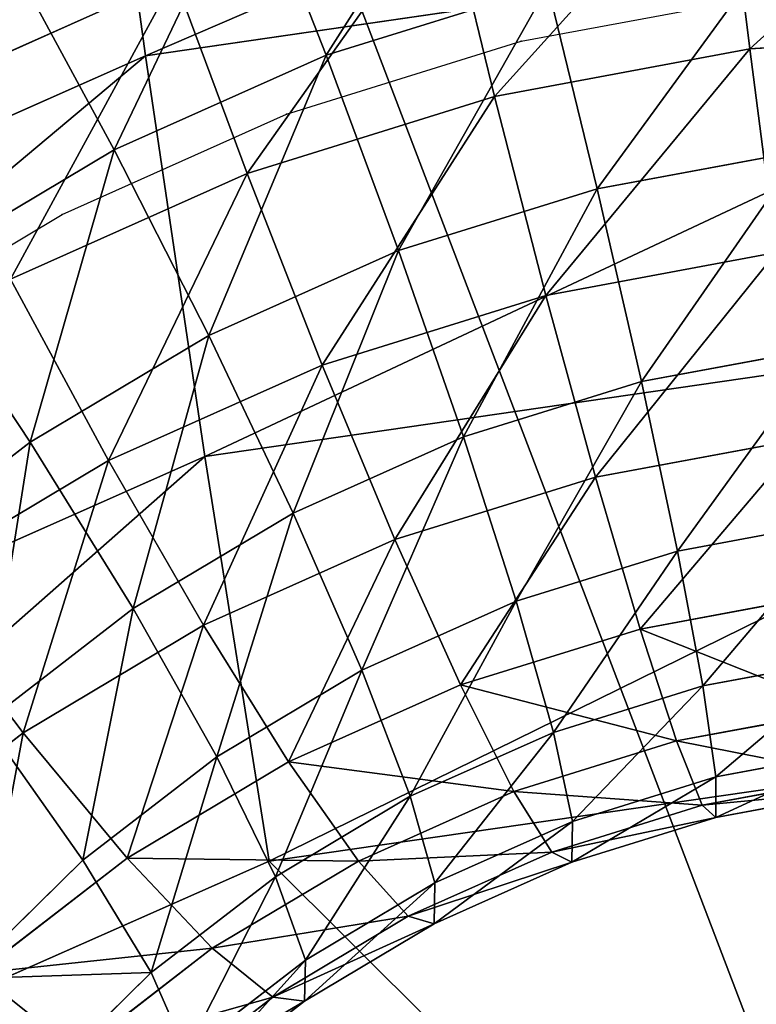
# Model space of a CAD drawing. Units: centimetres. Extents: x -24.1 to 24.1, y -5.6 to 43.4.
# Drawn here: x -13.1 to -12.1, y 34.6 to 35.8 of the extents above; entities that cross this region are included whole.
import ezdxf

# ---------------------------------------------------------------- set-up
doc = ezdxf.new("R2010")
doc.units = ezdxf.units.CM
doc.layers.get('0').update_dxf_attribs({"true_color": 0xff5454})
doc.layers.add('XCLINE', color=7, linetype='Continuous', true_color=0x777799)

# ---------------------------------------------------------------- blocks, each defined once
blk = doc.blocks.new('siedzisko')
for p, q in [((8.506, 39.5382, 11.9214), (8.5645, 39.0913, 12.1745)), ((10.0908, 39.3353, 12.2119), (8.5645, 39.0913, 12.1745)), ((8.5645, 39.0913, 12.1745), (7.1506, 38.4009, 12.0689)), ((8.6331, 38.5965, 12.301), (8.5645, 39.0913, 12.1745)), ((10.0866, 38.8282, 12.3364), (8.6331, 38.5965, 12.301)), ((8.6331, 38.5965, 12.301), (7.3149, 37.9541, 12.2027)), ((8.7074, 38.0877, 12.292), (8.6331, 38.5965, 12.301)), ((8.7074, 38.0877, 12.292), (10.0823, 38.3062, 12.3255)), ((7.4923, 37.4969, 12.2016), (8.7074, 38.0877, 12.292))]:
    blk.add_line(p, q)
mesh = blk.add_polyface()
corners = [(3.3158, 32.721, 8.9417), (20.5, 5.369, 4.7563), (0.6147, 5.369, 4.7563), (3.7237, 34.6711, 9.2401), (4.5122, 36.4582, 9.5136), (5.6245, 37.9927, 9.7484), (6.9814, 39.1702, 9.9286), (8.4939, 39.9104, 10.0419), (10.0953, 40.1671, 10.0811), (30.9047, 40.1671, 10.0811), (40.3853, 5.369, 4.7563), (32.5061, 39.9104, 10.0419), (34.0186, 39.1702, 9.9286), (35.3755, 37.9927, 9.7484), (36.4878, 36.4582, 9.5136), (37.2763, 34.6711, 9.2401), (37.6842, 32.721, 8.9417)]
mesh.append_faces([[corners[k] for k in face] for face in [(0, 1, 2), (10, 15, 16)]], dxfattribs={"vtx0": -1})
mesh.append_faces([[corners[k] for k in face] for face in [(1, 9, 10)]], dxfattribs={"vtx0": -1, "vtx1": -1})
mesh.append_faces([[corners[k] for k in face] for face in [(1, 0, 3), (1, 3, 4), (1, 4, 5), (1, 5, 6), (1, 6, 7), (1, 7, 8), (1, 8, 9), (10, 9, 11), (10, 11, 12), (10, 12, 13), (10, 13, 14), (10, 14, 15)]], dxfattribs={"vtx0": -1, "vtx2": -1})
mesh = blk.add_polyface()
corners = [(8.4614, 39.907, 11.5588), (6.9032, 39.1437, 11.442), (7.0104, 38.8066, 11.8094)]
mesh.append_faces([[corners[k] for k in face] for face in [(0, 1, 2)]])
mesh = blk.add_polyface()
corners = [(8.506, 39.5382, 11.9214), (8.4614, 39.907, 11.5588), (7.0104, 38.8066, 11.8094)]
mesh.append_faces([[corners[k] for k in face] for face in [(0, 1, 2)]])
mesh = blk.add_polyface()
corners = [(8.5645, 39.0913, 12.1745), (10.0946, 39.7928, 11.9604), (8.506, 39.5382, 11.9214), (10.0908, 39.3353, 12.2119)]
mesh.append_faces([[corners[k] for k in face] for face in [(0, 1, 2), (1, 0, 3)]], dxfattribs={"vtx0": -1})
mesh = blk.add_polyface()
corners = [(7.1506, 38.4009, 12.0689), (8.506, 39.5382, 11.9214), (7.0104, 38.8066, 11.8094), (8.5645, 39.0913, 12.1745)]
mesh.append_faces([[corners[k] for k in face] for face in [(0, 1, 2), (1, 0, 3)]], dxfattribs={"vtx0": -1})
mesh = blk.add_polyface()
corners = [(8.6331, 38.5965, 12.301), (10.0908, 39.3353, 12.2119), (8.5645, 39.0913, 12.1745), (10.0866, 38.8282, 12.3364)]
mesh.append_faces([[corners[k] for k in face] for face in [(0, 1, 2), (1, 0, 3)]], dxfattribs={"vtx0": -1})
mesh = blk.add_polyface()
corners = [(7.3149, 37.9541, 12.2027), (8.5645, 39.0913, 12.1745), (7.1506, 38.4009, 12.0689), (8.6331, 38.5965, 12.301)]
mesh.append_faces([[corners[k] for k in face] for face in [(0, 1, 2), (1, 0, 3)]], dxfattribs={"vtx0": -1})
mesh = blk.add_polyface()
corners = [(8.7074, 38.0877, 12.292), (10.0866, 38.8282, 12.3364), (8.6331, 38.5965, 12.301), (10.0823, 38.3062, 12.3255)]
mesh.append_faces([[corners[k] for k in face] for face in [(0, 1, 2), (1, 0, 3)]], dxfattribs={"vtx0": -1})
mesh = blk.add_polyface()
corners = [(7.4923, 37.4969, 12.2016), (8.6331, 38.5965, 12.301), (7.3149, 37.9541, 12.2027), (8.7074, 38.0877, 12.292)]
mesh.append_faces([[corners[k] for k in face] for face in [(0, 1, 2), (1, 0, 3)]], dxfattribs={"vtx0": -1})
mesh = blk.add_polyface()
corners = [(38.9303, 4.9909, 7.2275), (4.5643, 32.2457, 11.3981), (2.0697, 4.9909, 7.2275), (4.9, 33.9059, 11.6521), (5.5214, 35.3322, 11.8704), (6.4064, 36.557, 12.0578), (7.4923, 37.4969, 12.2016), (8.7074, 38.0877, 12.292), (10.0823, 38.3062, 12.3255), (30.9177, 38.3062, 12.3255), (32.2926, 38.0877, 12.292), (33.5077, 37.4969, 12.2016), (34.5936, 36.557, 12.0578), (35.4786, 35.3322, 11.8704), (36.1, 33.9059, 11.6521), (36.4357, 32.2457, 11.3981)]
mesh.append_faces([[corners[k] for k in face] for face in [(0, 1, 2), (14, 0, 15)]], dxfattribs={"vtx0": -1})
mesh.append_faces([[corners[k] for k in face] for face in [(1, 0, 3), (3, 0, 4), (4, 0, 5), (5, 0, 6), (6, 0, 7), (7, 0, 8), (8, 0, 9), (9, 0, 10), (10, 0, 11), (11, 0, 12), (12, 0, 13), (13, 0, 14)]], dxfattribs={"vtx0": -1, "vtx1": -1})
blk = doc.blocks.new('poddupek_1')
at = {"xscale": 1.039999999999998, "zscale": 0.8178000000000002, "rotation": 360}
blk.add_blockref('siedzisko', (-21.3105, -2.4276, 26.3315), dxfattribs=at)
blk = doc.blocks.new('Grupuj_16')
for p, q in [((8.9867, 36.6567, 59.228), (9.31, 36.801, 59.2577)), ((9.4994, 36.7045, 57.286), (9.7766, 36.7908, 57.3037)), ((10.0291, 36.7121, 59.3098), (10.3487, 36.7332, 59.3138)), ((9.7101, 36.6529, 59.2979), (10.0291, 36.7121, 59.3098)), ((9.2344, 36.5862, 57.2616), (9.4994, 36.7045, 57.286)), ((9.4006, 36.5565, 59.2781), (9.7101, 36.6529, 59.2979)), ((8.9855, 36.4376, 57.2308), (9.2344, 36.5862, 57.2616)), ((9.8384, 36.5374, 57.3222), (10.0942, 36.5849, 57.3318)), ((9.1048, 36.4245, 59.2509), (9.4006, 36.5565, 59.2781)), ((9.59, 36.4601, 57.3064), (9.8384, 36.5374, 57.3222)), ((9.3526, 36.3541, 57.2845), (9.59, 36.4601, 57.3064)), ((9.7742, 36.4042, 59.2485), (10.0622, 36.4577, 59.2593)), ((9.4946, 36.3171, 59.2307), (9.7742, 36.4042, 59.2485)), ((9.1294, 36.2208, 57.2569), (9.3526, 36.3541, 57.2845)), ((9.8937, 36.2965, 57.4075), (10.1229, 36.3391, 57.4161)), ((9.2274, 36.1978, 59.2061), (9.4946, 36.3171, 59.2307)), ((9.6711, 36.2273, 57.3933), (9.8937, 36.2965, 57.4075)), ((9.4582, 36.1322, 57.3737), (9.6711, 36.2273, 57.3933)), ((8.9237, 36.0622, 57.224), (9.1294, 36.2208, 57.2569)), ((9.8361, 36.1771, 59.1345), (10.0943, 36.2251, 59.1442)), ((8.9763, 36.0479, 59.175), (9.2274, 36.1978, 59.2061)), ((9.5855, 36.0991, 59.1186), (9.8361, 36.1771, 59.1345)), ((9.258, 36.0127, 57.349), (9.4582, 36.1322, 57.3737)), ((9.9387, 36.0847, 57.5536), (10.1463, 36.1233, 57.5614)), ((9.346, 35.9922, 59.0965), (9.5855, 36.0991, 59.1186)), ((9.7371, 36.0219, 57.5408), (9.9387, 36.0847, 57.5536)), ((10.123, 36.0301, 58.9724), (9.8918, 35.9872, 58.9638)), ((9.5442, 35.9358, 57.523), (9.7371, 36.0219, 57.5408)), ((9.0735, 35.8704, 57.3194), (9.258, 36.0127, 57.349)), ((9.1208, 35.8577, 59.0687), (9.346, 35.9922, 59.0965)), ((9.8918, 35.9872, 58.9638), (9.6673, 35.9173, 58.9494)), ((9.9705, 35.9163, 57.7507), (10.1629, 35.952, 57.7579)), ((9.3627, 35.8275, 57.5006), (9.5442, 35.9358, 57.523)), ((9.6673, 35.9173, 58.9494), (9.4525, 35.8214, 58.9297)), ((9.7835, 35.8581, 57.7388), (9.9705, 35.9163, 57.7507)), ((9.9373, 35.8473, 58.7478), (10.1464, 35.8861, 58.7556)), ((8.9133, 35.6976, 59.0354), (9.1208, 35.8577, 59.0687)), ((9.6046, 35.7782, 57.7223), (9.7835, 35.8581, 57.7388)), ((9.7342, 35.7841, 58.7348), (9.9373, 35.8473, 58.7478)), ((9.9868, 35.8027, 57.9852), (10.1715, 35.837, 57.9922)), ((9.1953, 35.6983, 57.4738), (9.3627, 35.8275, 57.5006)), ((9.4525, 35.8214, 58.9297), (9.2507, 35.7009, 58.9047)), ((9.8073, 35.7468, 57.9738), (9.9868, 35.8027, 57.9852)), ((9.9696, 35.767, 58.5014), (10.163, 35.8029, 58.5086)), ((9.5398, 35.6973, 58.717), (9.7342, 35.7841, 58.7348)), ((9.9865, 35.7518, 58.2413), (10.1715, 35.7862, 58.2482)), ((9.4363, 35.6777, 57.7015), (9.6046, 35.7782, 57.7223)), ((9.7817, 35.7085, 58.4894), (9.9696, 35.767, 58.5014)), ((9.6355, 35.6701, 57.958), (9.8073, 35.7468, 57.9738)), ((9.8066, 35.6959, 58.2298), (9.9865, 35.7518, 58.2413)), ((9.6019, 35.6283, 58.4728), (9.7817, 35.7085, 58.4894)), ((9.0443, 35.5502, 57.4429), (9.1953, 35.6983, 57.4738)), ((9.2507, 35.7009, 58.9047), (9.0645, 35.5573, 58.8749)), ((9.3571, 35.5882, 58.6943), (9.5398, 35.6973, 58.717)), ((9.6345, 35.619, 58.214), (9.8066, 35.6959, 58.2298)), ((9.2809, 35.5578, 57.6766), (9.4363, 35.6777, 57.7015)), ((9.4738, 35.5736, 57.938), (9.6355, 35.6701, 57.958)), ((9.4327, 35.5273, 58.4519), (9.6019, 35.6283, 58.4728)), ((9.4725, 35.5223, 58.1939), (9.6345, 35.619, 58.214)), ((9.1884, 35.4581, 58.6673), (9.3571, 35.5882, 58.6943)), ((9.3245, 35.4584, 57.9141), (9.4738, 35.5736, 57.938)), ((9.1407, 35.4203, 57.648), (9.2809, 35.5578, 57.6766)), ((9.2766, 35.4068, 58.4269), (9.4327, 35.5273, 58.4519)), ((9.323, 35.4069, 58.17), (9.4725, 35.5223, 58.1939))]:
    blk.add_line(p, q)
for points in [[(10.0622, 36.4577, 59.2593), (10.0291, 36.7121, 59.3098), (9.9971, 36.9711, 59.2924), (9.9683, 37.2168, 59.2081), (9.9449, 37.4327, 59.0628), (9.9283, 37.604, 58.8663), (9.9197, 37.7189, 58.632), (9.9197, 37.7698, 58.376), (9.9283, 37.753, 58.1156), (9.9448, 37.6698, 57.8686), (9.9682, 37.5258, 57.6518), (9.997, 37.3309, 57.48), (10.029, 37.0983, 57.3649), (10.0621, 36.8438, 57.3144)], [(9.7766, 36.7908, 57.3037), (9.8384, 36.5374, 57.3222), (9.8937, 36.2965, 57.4075), (9.9387, 36.0847, 57.5536), (9.9705, 35.9163, 57.7507), (9.9868, 35.8027, 57.9852), (9.9865, 35.7518, 58.2413), (9.9696, 35.767, 58.5014), (9.9373, 35.8473, 58.7478), (9.9373, 35.8473, 58.7478), (9.8918, 35.9872, 58.9638), (9.8361, 36.1771, 59.1345), (9.7742, 36.4042, 59.2485), (9.7101, 36.6529, 59.2979), (9.6483, 36.9063, 59.2793)], [(9.4054, 36.9439, 57.3335), (9.4994, 36.7045, 57.286), (9.59, 36.4601, 57.3064), (9.6711, 36.2273, 57.3933), (9.7371, 36.0219, 57.5408), (9.7835, 35.8581, 57.7388), (9.8073, 35.7468, 57.9738), (9.8066, 35.6959, 58.2298), (9.7817, 35.7085, 58.4894), (9.7342, 35.7841, 58.7348), (9.7342, 35.7841, 58.7348), (9.6673, 35.9173, 58.9494), (9.5855, 36.0991, 59.1186), (9.4946, 36.3171, 59.2307), (9.4006, 36.5565, 59.2781), (9.31, 36.801, 59.2577)], [(9.1119, 36.8129, 57.3064), (9.2344, 36.5862, 57.2616), (9.3526, 36.3541, 57.2845), (9.4582, 36.1322, 57.3737), (9.5442, 35.9358, 57.523), (9.6046, 35.7782, 57.7223), (9.6355, 35.6701, 57.958), (9.6345, 35.619, 58.214), (9.6019, 35.6283, 58.4728), (9.5398, 35.6973, 58.717), (9.5398, 35.6973, 58.717), (9.4525, 35.8214, 58.9297), (9.346, 35.9922, 59.0965), (9.2274, 36.1978, 59.2061), (9.1048, 36.4245, 59.2509), (8.9867, 36.6567, 59.228), (8.8811, 36.8785, 59.1388)], [(8.6918, 36.8386, 57.3787), (8.8363, 36.6483, 57.2723), (8.9855, 36.4376, 57.2308), (9.1294, 36.2208, 57.2569), (9.258, 36.0127, 57.349), (9.3627, 35.8275, 57.5006), (9.4363, 35.6777, 57.7015), (9.4738, 35.5736, 57.938), (9.4725, 35.5223, 58.1939), (9.4327, 35.5273, 58.4519), (9.3571, 35.5882, 58.6943), (9.3571, 35.5882, 58.6943), (9.2507, 35.7009, 58.9047), (9.1208, 35.8577, 59.0687), (8.9763, 36.0479, 59.175), (8.8271, 36.2586, 59.2165), (8.6832, 36.4754, 59.1904), (8.5546, 36.6836, 59.0984), (8.4499, 36.8688, 58.9468)], [(8.263, 36.7648, 57.4948), (8.4142, 36.6245, 57.3343), (8.5825, 36.4525, 57.2317), (8.7562, 36.2608, 57.1941), (8.9237, 36.0622, 57.224), (9.0735, 35.8704, 57.3194), (9.1953, 35.6983, 57.4738), (9.2809, 35.5578, 57.6766), (9.3245, 35.4584, 57.9141), (9.323, 35.4069, 58.17), (9.2766, 35.4068, 58.4269), (9.1884, 35.4581, 58.6673), (9.1884, 35.4581, 58.6673), (9.0645, 35.5573, 58.8749), (8.9133, 35.6976, 59.0354), (8.745, 35.8696, 59.138), (8.5713, 36.0613, 59.1756), (8.4038, 36.2599, 59.1457), (8.254, 36.4518, 59.0503), (8.1322, 36.6238, 58.8959), (8.0466, 36.7643, 58.6931)]]:
    blk.add_polyline3d(points)
for p in [(9.7434, 36.7218, 58.3008), (9.45, 36.6305, 58.2821), (9.1696, 36.5054, 58.2562)]:
    blk.add_point(p)
at = {"layer": 'XCLINE'}
blk.add_polyline3d([(7.8103, 34.5847, 57.8558), (7.8696, 34.8833, 57.9183), (7.9643, 35.1728, 57.9788), (8.0931, 35.4491, 58.0365), (8.2543, 35.7083, 58.0906), (8.4454, 35.9468, 58.1403), (8.6637, 36.1611, 58.1848), (8.9063, 36.3481, 58.2237), (9.1696, 36.5054, 58.2562), (9.45, 36.6305, 58.2821), (9.7434, 36.7218, 58.3008), (10.0456, 36.778, 58.3121), (10.3525, 36.7982, 58.3159)], dxfattribs=at)
mesh = blk.add_polyface()
corners = [(9.7125, 37.0395, 57.353), (9.4994, 36.7045, 57.286), (9.4054, 36.9439, 57.3335), (9.7766, 36.7908, 57.3037)]
mesh.append_faces([[corners[k] for k in face] for face in [(0, 1, 2), (1, 0, 3)]], dxfattribs={"vtx0": -1})
mesh = blk.add_polyface()
corners = [(8.9867, 36.6567, 59.228), (9.2289, 37.0338, 59.1708), (8.8811, 36.8785, 59.1388), (9.31, 36.801, 59.2577)]
mesh.append_faces([[corners[k] for k in face] for face in [(0, 1, 2), (1, 0, 3)]], dxfattribs={"vtx0": -1})
mesh = blk.add_polyface()
corners = [(10.0291, 36.7121, 59.3098), (10.3393, 36.9936, 59.2966), (9.9971, 36.9711, 59.2924), (10.3487, 36.7332, 59.3138)]
mesh.append_faces([[corners[k] for k in face] for face in [(0, 1, 2), (1, 0, 3)]], dxfattribs={"vtx0": -1})
mesh = blk.add_polyface()
corners = [(9.7101, 36.6529, 59.2979), (9.9971, 36.9711, 59.2924), (9.6483, 36.9063, 59.2793), (10.0291, 36.7121, 59.3098)]
mesh.append_faces([[corners[k] for k in face] for face in [(0, 1, 2), (1, 0, 3)]], dxfattribs={"vtx0": -1})
mesh = blk.add_polyface()
corners = [(9.4054, 36.9439, 57.3335), (9.2344, 36.5862, 57.2616), (9.1119, 36.8129, 57.3064), (9.4994, 36.7045, 57.286)]
mesh.append_faces([[corners[k] for k in face] for face in [(0, 1, 2), (1, 0, 3)]], dxfattribs={"vtx0": -1})
mesh = blk.add_polyface()
corners = [(9.4006, 36.5565, 59.2781), (9.6483, 36.9063, 59.2793), (9.31, 36.801, 59.2577), (9.7101, 36.6529, 59.2979)]
mesh.append_faces([[corners[k] for k in face] for face in [(0, 1, 2), (1, 0, 3)]], dxfattribs={"vtx0": -1})
mesh = blk.add_polyface()
corners = [(10.0621, 36.8438, 57.3144), (9.8384, 36.5374, 57.3222), (9.7766, 36.7908, 57.3037), (10.0942, 36.5849, 57.3318)]
mesh.append_faces([[corners[k] for k in face] for face in [(0, 1, 2), (1, 0, 3)]], dxfattribs={"vtx0": -1})
mesh = blk.add_polyface()
corners = [(9.1119, 36.8129, 57.3064), (8.9855, 36.4376, 57.2308), (8.8363, 36.6483, 57.2723), (9.2344, 36.5862, 57.2616)]
mesh.append_faces([[corners[k] for k in face] for face in [(0, 1, 2), (1, 0, 3)]], dxfattribs={"vtx0": -1})
mesh = blk.add_polyface()
corners = [(9.1048, 36.4245, 59.2509), (9.31, 36.801, 59.2577), (8.9867, 36.6567, 59.228), (9.4006, 36.5565, 59.2781)]
mesh.append_faces([[corners[k] for k in face] for face in [(0, 1, 2), (1, 0, 3)]], dxfattribs={"vtx0": -1})
mesh = blk.add_polyface()
corners = [(9.7766, 36.7908, 57.3037), (9.59, 36.4601, 57.3064), (9.4994, 36.7045, 57.286), (9.8384, 36.5374, 57.3222)]
mesh.append_faces([[corners[k] for k in face] for face in [(0, 1, 2), (1, 0, 3)]], dxfattribs={"vtx0": -1})
mesh = blk.add_polyface()
corners = [(10.0622, 36.4577, 59.2593), (10.3487, 36.7332, 59.3138), (10.0291, 36.7121, 59.3098), (10.3583, 36.4772, 59.263)]
mesh.append_faces([[corners[k] for k in face] for face in [(0, 1, 2), (1, 0, 3)]], dxfattribs={"vtx0": -1})
mesh = blk.add_polyface()
corners = [(9.7742, 36.4042, 59.2485), (10.0291, 36.7121, 59.3098), (9.7101, 36.6529, 59.2979), (10.0622, 36.4577, 59.2593)]
mesh.append_faces([[corners[k] for k in face] for face in [(0, 1, 2), (1, 0, 3)]], dxfattribs={"vtx0": -1})
mesh = blk.add_polyface()
corners = [(9.4994, 36.7045, 57.286), (9.3526, 36.3541, 57.2845), (9.2344, 36.5862, 57.2616), (9.59, 36.4601, 57.3064)]
mesh.append_faces([[corners[k] for k in face] for face in [(0, 1, 2), (1, 0, 3)]], dxfattribs={"vtx0": -1})
mesh = blk.add_polyface()
corners = [(9.4946, 36.3171, 59.2307), (9.7101, 36.6529, 59.2979), (9.4006, 36.5565, 59.2781), (9.7742, 36.4042, 59.2485)]
mesh.append_faces([[corners[k] for k in face] for face in [(0, 1, 2), (1, 0, 3)]], dxfattribs={"vtx0": -1})
mesh = blk.add_polyface()
corners = [(9.2344, 36.5862, 57.2616), (9.1294, 36.2208, 57.2569), (8.9855, 36.4376, 57.2308), (9.3526, 36.3541, 57.2845)]
mesh.append_faces([[corners[k] for k in face] for face in [(0, 1, 2), (1, 0, 3)]], dxfattribs={"vtx0": -1})
mesh = blk.add_polyface()
corners = [(10.0942, 36.5849, 57.3318), (9.8937, 36.2965, 57.4075), (9.8384, 36.5374, 57.3222), (10.1229, 36.3391, 57.4161)]
mesh.append_faces([[corners[k] for k in face] for face in [(0, 1, 2), (1, 0, 3)]], dxfattribs={"vtx0": -1})
mesh = blk.add_polyface()
corners = [(9.2274, 36.1978, 59.2061), (9.4006, 36.5565, 59.2781), (9.1048, 36.4245, 59.2509), (9.4946, 36.3171, 59.2307)]
mesh.append_faces([[corners[k] for k in face] for face in [(0, 1, 2), (1, 0, 3)]], dxfattribs={"vtx0": -1})
mesh = blk.add_polyface()
corners = [(9.8384, 36.5374, 57.3222), (9.6711, 36.2273, 57.3933), (9.59, 36.4601, 57.3064), (9.8937, 36.2965, 57.4075)]
mesh.append_faces([[corners[k] for k in face] for face in [(0, 1, 2), (1, 0, 3)]], dxfattribs={"vtx0": -1})
mesh = blk.add_polyface()
corners = [(9.59, 36.4601, 57.3064), (9.4582, 36.1322, 57.3737), (9.3526, 36.3541, 57.2845), (9.6711, 36.2273, 57.3933)]
mesh.append_faces([[corners[k] for k in face] for face in [(0, 1, 2), (1, 0, 3)]], dxfattribs={"vtx0": -1})
mesh = blk.add_polyface()
corners = [(9.8361, 36.1771, 59.1345), (10.0622, 36.4577, 59.2593), (9.7742, 36.4042, 59.2485), (10.0943, 36.2251, 59.1442)]
mesh.append_faces([[corners[k] for k in face] for face in [(0, 1, 2), (1, 0, 3)]], dxfattribs={"vtx0": -1})
mesh = blk.add_polyface()
corners = [(8.9855, 36.4376, 57.2308), (8.9237, 36.0622, 57.224), (8.7562, 36.2608, 57.1941), (9.1294, 36.2208, 57.2569)]
mesh.append_faces([[corners[k] for k in face] for face in [(0, 1, 2), (1, 0, 3)]], dxfattribs={"vtx0": -1})
mesh = blk.add_polyface()
corners = [(8.9763, 36.0479, 59.175), (9.1048, 36.4245, 59.2509), (8.8271, 36.2586, 59.2165), (9.2274, 36.1978, 59.2061)]
mesh.append_faces([[corners[k] for k in face] for face in [(0, 1, 2), (1, 0, 3)]], dxfattribs={"vtx0": -1})
mesh = blk.add_polyface()
corners = [(9.5855, 36.0991, 59.1186), (9.7742, 36.4042, 59.2485), (9.4946, 36.3171, 59.2307), (9.8361, 36.1771, 59.1345)]
mesh.append_faces([[corners[k] for k in face] for face in [(0, 1, 2), (1, 0, 3)]], dxfattribs={"vtx0": -1})
mesh = blk.add_polyface()
corners = [(9.3526, 36.3541, 57.2845), (9.258, 36.0127, 57.349), (9.1294, 36.2208, 57.2569), (9.4582, 36.1322, 57.3737)]
mesh.append_faces([[corners[k] for k in face] for face in [(0, 1, 2), (1, 0, 3)]], dxfattribs={"vtx0": -1})
mesh = blk.add_polyface()
corners = [(10.1229, 36.3391, 57.4161), (9.9387, 36.0847, 57.5536), (9.8937, 36.2965, 57.4075), (10.1463, 36.1233, 57.5614)]
mesh.append_faces([[corners[k] for k in face] for face in [(0, 1, 2), (1, 0, 3)]], dxfattribs={"vtx0": -1})
mesh = blk.add_polyface()
corners = [(9.346, 35.9922, 59.0965), (9.4946, 36.3171, 59.2307), (9.2274, 36.1978, 59.2061), (9.5855, 36.0991, 59.1186)]
mesh.append_faces([[corners[k] for k in face] for face in [(0, 1, 2), (1, 0, 3)]], dxfattribs={"vtx0": -1})
mesh = blk.add_polyface()
corners = [(9.8937, 36.2965, 57.4075), (9.7371, 36.0219, 57.5408), (9.6711, 36.2273, 57.3933), (9.9387, 36.0847, 57.5536)]
mesh.append_faces([[corners[k] for k in face] for face in [(0, 1, 2), (1, 0, 3)]], dxfattribs={"vtx0": -1})
mesh = blk.add_polyface()
corners = [(9.6711, 36.2273, 57.3933), (9.5442, 35.9358, 57.523), (9.4582, 36.1322, 57.3737), (9.7371, 36.0219, 57.5408)]
mesh.append_faces([[corners[k] for k in face] for face in [(0, 1, 2), (1, 0, 3)]], dxfattribs={"vtx0": -1})
mesh = blk.add_polyface()
corners = [(9.1294, 36.2208, 57.2569), (9.0735, 35.8704, 57.3194), (8.9237, 36.0622, 57.224), (9.258, 36.0127, 57.349)]
mesh.append_faces([[corners[k] for k in face] for face in [(0, 1, 2), (1, 0, 3)]], dxfattribs={"vtx0": -1})
mesh = blk.add_polyface()
corners = [(9.8918, 35.9872, 58.9638), (10.0943, 36.2251, 59.1442), (9.8361, 36.1771, 59.1345), (10.123, 36.0301, 58.9724)]
mesh.append_faces([[corners[k] for k in face] for face in [(0, 1, 2), (1, 0, 3)]], dxfattribs={"vtx0": -1})
mesh = blk.add_polyface()
corners = [(9.1208, 35.8577, 59.0687), (9.2274, 36.1978, 59.2061), (8.9763, 36.0479, 59.175), (9.346, 35.9922, 59.0965)]
mesh.append_faces([[corners[k] for k in face] for face in [(0, 1, 2), (1, 0, 3)]], dxfattribs={"vtx0": -1})
mesh = blk.add_polyface()
corners = [(9.6673, 35.9173, 58.9494), (9.8361, 36.1771, 59.1345), (9.5855, 36.0991, 59.1186), (9.8918, 35.9872, 58.9638)]
mesh.append_faces([[corners[k] for k in face] for face in [(0, 1, 2), (1, 0, 3)]], dxfattribs={"vtx0": -1})
mesh = blk.add_polyface()
corners = [(9.4582, 36.1322, 57.3737), (9.3627, 35.8275, 57.5006), (9.258, 36.0127, 57.349), (9.5442, 35.9358, 57.523)]
mesh.append_faces([[corners[k] for k in face] for face in [(0, 1, 2), (1, 0, 3)]], dxfattribs={"vtx0": -1})
mesh = blk.add_polyface()
corners = [(10.1463, 36.1233, 57.5614), (9.9705, 35.9163, 57.7507), (9.9387, 36.0847, 57.5536), (10.1629, 35.952, 57.7579)]
mesh.append_faces([[corners[k] for k in face] for face in [(0, 1, 2), (1, 0, 3)]], dxfattribs={"vtx0": -1})
mesh = blk.add_polyface()
corners = [(9.4525, 35.8214, 58.9297), (9.5855, 36.0991, 59.1186), (9.346, 35.9922, 59.0965), (9.6673, 35.9173, 58.9494)]
mesh.append_faces([[corners[k] for k in face] for face in [(0, 1, 2), (1, 0, 3)]], dxfattribs={"vtx0": -1})
mesh = blk.add_polyface()
corners = [(9.9387, 36.0847, 57.5536), (9.7835, 35.8581, 57.7388), (9.7371, 36.0219, 57.5408), (9.9705, 35.9163, 57.7507)]
mesh.append_faces([[corners[k] for k in face] for face in [(0, 1, 2), (1, 0, 3)]], dxfattribs={"vtx0": -1})
mesh = blk.add_polyface()
corners = [(8.9133, 35.6976, 59.0354), (8.9763, 36.0479, 59.175), (8.745, 35.8696, 59.138), (9.1208, 35.8577, 59.0687)]
mesh.append_faces([[corners[k] for k in face] for face in [(0, 1, 2), (1, 0, 3)]], dxfattribs={"vtx0": -1})
mesh = blk.add_polyface()
corners = [(10.1464, 35.8861, 58.7556), (9.8918, 35.9872, 58.9638), (9.9373, 35.8473, 58.7478), (10.123, 36.0301, 58.9724)]
mesh.append_faces([[corners[k] for k in face] for face in [(0, 1, 2), (1, 0, 3)]], dxfattribs={"vtx0": -1})
mesh = blk.add_polyface()
corners = [(9.7371, 36.0219, 57.5408), (9.6046, 35.7782, 57.7223), (9.5442, 35.9358, 57.523), (9.7835, 35.8581, 57.7388)]
mesh.append_faces([[corners[k] for k in face] for face in [(0, 1, 2), (1, 0, 3)]], dxfattribs={"vtx0": -1})
mesh = blk.add_polyface()
corners = [(9.258, 36.0127, 57.349), (9.1953, 35.6983, 57.4738), (9.0735, 35.8704, 57.3194), (9.3627, 35.8275, 57.5006)]
mesh.append_faces([[corners[k] for k in face] for face in [(0, 1, 2), (1, 0, 3)]], dxfattribs={"vtx0": -1})
mesh = blk.add_polyface()
corners = [(9.2507, 35.7009, 58.9047), (9.346, 35.9922, 59.0965), (9.1208, 35.8577, 59.0687), (9.4525, 35.8214, 58.9297)]
mesh.append_faces([[corners[k] for k in face] for face in [(0, 1, 2), (1, 0, 3)]], dxfattribs={"vtx0": -1})
mesh = blk.add_polyface()
corners = [(9.9373, 35.8473, 58.7478), (9.6673, 35.9173, 58.9494), (9.7342, 35.7841, 58.7348), (9.8918, 35.9872, 58.9638)]
mesh.append_faces([[corners[k] for k in face] for face in [(0, 1, 2), (1, 0, 3)]], dxfattribs={"vtx0": -1})
mesh = blk.add_polyface()
corners = [(10.1629, 35.952, 57.7579), (9.9868, 35.8027, 57.9852), (9.9705, 35.9163, 57.7507), (10.1715, 35.837, 57.9922)]
mesh.append_faces([[corners[k] for k in face] for face in [(0, 1, 2), (1, 0, 3)]], dxfattribs={"vtx0": -1})
mesh = blk.add_polyface()
corners = [(9.5442, 35.9358, 57.523), (9.4363, 35.6777, 57.7015), (9.3627, 35.8275, 57.5006), (9.6046, 35.7782, 57.7223)]
mesh.append_faces([[corners[k] for k in face] for face in [(0, 1, 2), (1, 0, 3)]], dxfattribs={"vtx0": -1})
mesh = blk.add_polyface()
corners = [(9.7342, 35.7841, 58.7348), (9.4525, 35.8214, 58.9297), (9.5398, 35.6973, 58.717), (9.6673, 35.9173, 58.9494)]
mesh.append_faces([[corners[k] for k in face] for face in [(0, 1, 2), (1, 0, 3)]], dxfattribs={"vtx0": -1})
mesh = blk.add_polyface()
corners = [(9.9705, 35.9163, 57.7507), (9.8073, 35.7468, 57.9738), (9.7835, 35.8581, 57.7388), (9.9868, 35.8027, 57.9852)]
mesh.append_faces([[corners[k] for k in face] for face in [(0, 1, 2), (1, 0, 3)]], dxfattribs={"vtx0": -1})
mesh = blk.add_polyface()
corners = [(10.163, 35.8029, 58.5086), (9.9373, 35.8473, 58.7478), (9.9696, 35.767, 58.5014), (10.1464, 35.8861, 58.7556)]
mesh.append_faces([[corners[k] for k in face] for face in [(0, 1, 2), (1, 0, 3)]], dxfattribs={"vtx0": -1})
mesh = blk.add_polyface()
corners = [(9.0735, 35.8704, 57.3194), (9.0443, 35.5502, 57.4429), (8.9071, 35.7071, 57.2854), (9.1953, 35.6983, 57.4738)]
mesh.append_faces([[corners[k] for k in face] for face in [(0, 1, 2), (1, 0, 3)]], dxfattribs={"vtx0": -1})
mesh = blk.add_polyface()
corners = [(9.0645, 35.5573, 58.8749), (9.1208, 35.8577, 59.0687), (8.9133, 35.6976, 59.0354), (9.2507, 35.7009, 58.9047)]
mesh.append_faces([[corners[k] for k in face] for face in [(0, 1, 2), (1, 0, 3)]], dxfattribs={"vtx0": -1})
mesh = blk.add_polyface()
corners = [(9.7835, 35.8581, 57.7388), (9.6355, 35.6701, 57.958), (9.6046, 35.7782, 57.7223), (9.8073, 35.7468, 57.9738)]
mesh.append_faces([[corners[k] for k in face] for face in [(0, 1, 2), (1, 0, 3)]], dxfattribs={"vtx0": -1})
mesh = blk.add_polyface()
corners = [(9.9696, 35.767, 58.5014), (9.7342, 35.7841, 58.7348), (9.7817, 35.7085, 58.4894), (9.9373, 35.8473, 58.7478)]
mesh.append_faces([[corners[k] for k in face] for face in [(0, 1, 2), (1, 0, 3)]], dxfattribs={"vtx0": -1})
mesh = blk.add_polyface()
corners = [(10.1715, 35.837, 57.9922), (9.9865, 35.7518, 58.2413), (9.9868, 35.8027, 57.9852), (10.1715, 35.7862, 58.2482)]
mesh.append_faces([[corners[k] for k in face] for face in [(0, 1, 2), (1, 0, 3)]], dxfattribs={"vtx0": -1})
mesh = blk.add_polyface()
corners = [(9.3627, 35.8275, 57.5006), (9.2809, 35.5578, 57.6766), (9.1953, 35.6983, 57.4738), (9.4363, 35.6777, 57.7015)]
mesh.append_faces([[corners[k] for k in face] for face in [(0, 1, 2), (1, 0, 3)]], dxfattribs={"vtx0": -1})
mesh = blk.add_polyface()
corners = [(9.5398, 35.6973, 58.717), (9.2507, 35.7009, 58.9047), (9.3571, 35.5882, 58.6943), (9.4525, 35.8214, 58.9297)]
mesh.append_faces([[corners[k] for k in face] for face in [(0, 1, 2), (1, 0, 3)]], dxfattribs={"vtx0": -1})
mesh = blk.add_polyface()
corners = [(9.9868, 35.8027, 57.9852), (9.8066, 35.6959, 58.2298), (9.8073, 35.7468, 57.9738), (9.9865, 35.7518, 58.2413)]
mesh.append_faces([[corners[k] for k in face] for face in [(0, 1, 2), (1, 0, 3)]], dxfattribs={"vtx0": -1})
mesh = blk.add_polyface()
corners = [(10.1715, 35.7862, 58.2482), (9.9696, 35.767, 58.5014), (9.9865, 35.7518, 58.2413), (10.163, 35.8029, 58.5086)]
mesh.append_faces([[corners[k] for k in face] for face in [(0, 1, 2), (1, 0, 3)]], dxfattribs={"vtx0": -1})
mesh = blk.add_polyface()
corners = [(9.7817, 35.7085, 58.4894), (9.5398, 35.6973, 58.717), (9.6019, 35.6283, 58.4728), (9.7342, 35.7841, 58.7348)]
mesh.append_faces([[corners[k] for k in face] for face in [(0, 1, 2), (1, 0, 3)]], dxfattribs={"vtx0": -1})
mesh = blk.add_polyface()
corners = [(9.6046, 35.7782, 57.7223), (9.4738, 35.5736, 57.938), (9.4363, 35.6777, 57.7015), (9.6355, 35.6701, 57.958)]
mesh.append_faces([[corners[k] for k in face] for face in [(0, 1, 2), (1, 0, 3)]], dxfattribs={"vtx0": -1})
mesh = blk.add_polyface()
corners = [(9.9865, 35.7518, 58.2413), (9.7817, 35.7085, 58.4894), (9.8066, 35.6959, 58.2298), (9.9696, 35.767, 58.5014)]
mesh.append_faces([[corners[k] for k in face] for face in [(0, 1, 2), (1, 0, 3)]], dxfattribs={"vtx0": -1})
mesh = blk.add_polyface()
corners = [(9.8073, 35.7468, 57.9738), (9.6345, 35.619, 58.214), (9.6355, 35.6701, 57.958), (9.8066, 35.6959, 58.2298)]
mesh.append_faces([[corners[k] for k in face] for face in [(0, 1, 2), (1, 0, 3)]], dxfattribs={"vtx0": -1})
mesh = blk.add_polyface()
corners = [(9.8066, 35.6959, 58.2298), (9.6019, 35.6283, 58.4728), (9.6345, 35.619, 58.214), (9.7817, 35.7085, 58.4894)]
mesh.append_faces([[corners[k] for k in face] for face in [(0, 1, 2), (1, 0, 3)]], dxfattribs={"vtx0": -1})
mesh = blk.add_polyface()
corners = [(9.0443, 35.5502, 57.4429), (9.2809, 35.5578, 57.6766), (9.1407, 35.4203, 57.648), (9.1953, 35.6983, 57.4738)]
mesh.append_faces([[corners[k] for k in face] for face in [(0, 1, 2), (1, 0, 3)]], dxfattribs={"vtx0": -1})
mesh = blk.add_polyface()
corners = [(9.3571, 35.5882, 58.6943), (9.0645, 35.5573, 58.8749), (9.1884, 35.4581, 58.6673), (9.2507, 35.7009, 58.9047)]
mesh.append_faces([[corners[k] for k in face] for face in [(0, 1, 2), (1, 0, 3)]], dxfattribs={"vtx0": -1})
mesh = blk.add_polyface()
corners = [(9.6019, 35.6283, 58.4728), (9.3571, 35.5882, 58.6943), (9.4327, 35.5273, 58.4519), (9.5398, 35.6973, 58.717)]
mesh.append_faces([[corners[k] for k in face] for face in [(0, 1, 2), (1, 0, 3)]], dxfattribs={"vtx0": -1})
mesh = blk.add_polyface()
corners = [(9.4363, 35.6777, 57.7015), (9.3245, 35.4584, 57.9141), (9.2809, 35.5578, 57.6766), (9.4738, 35.5736, 57.938)]
mesh.append_faces([[corners[k] for k in face] for face in [(0, 1, 2), (1, 0, 3)]], dxfattribs={"vtx0": -1})
mesh = blk.add_polyface()
corners = [(9.6355, 35.6701, 57.958), (9.4725, 35.5223, 58.1939), (9.4738, 35.5736, 57.938), (9.6345, 35.619, 58.214)]
mesh.append_faces([[corners[k] for k in face] for face in [(0, 1, 2), (1, 0, 3)]], dxfattribs={"vtx0": -1})
mesh = blk.add_polyface()
corners = [(9.6345, 35.619, 58.214), (9.4327, 35.5273, 58.4519), (9.4725, 35.5223, 58.1939), (9.6019, 35.6283, 58.4728)]
mesh.append_faces([[corners[k] for k in face] for face in [(0, 1, 2), (1, 0, 3)]], dxfattribs={"vtx0": -1})
mesh = blk.add_polyface()
corners = [(9.4327, 35.5273, 58.4519), (9.1884, 35.4581, 58.6673), (9.2766, 35.4068, 58.4269), (9.3571, 35.5882, 58.6943)]
mesh.append_faces([[corners[k] for k in face] for face in [(0, 1, 2), (1, 0, 3)]], dxfattribs={"vtx0": -1})
mesh = blk.add_polyface()
corners = [(9.4738, 35.5736, 57.938), (9.323, 35.4069, 58.17), (9.3245, 35.4584, 57.9141), (9.4725, 35.5223, 58.1939)]
mesh.append_faces([[corners[k] for k in face] for face in [(0, 1, 2), (1, 0, 3)]], dxfattribs={"vtx0": -1})
mesh = blk.add_polyface()
corners = [(9.1884, 35.4581, 58.6673), (8.8967, 35.3927, 58.8406), (9.0363, 35.3089, 58.6363), (9.0645, 35.5573, 58.8749)]
mesh.append_faces([[corners[k] for k in face] for face in [(0, 1, 2), (1, 0, 3)]], dxfattribs={"vtx0": -1})
mesh = blk.add_polyface()
corners = [(8.9119, 35.385, 57.4085), (9.1407, 35.4203, 57.648), (9.0177, 35.2669, 57.616), (9.0443, 35.5502, 57.4429)]
mesh.append_faces([[corners[k] for k in face] for face in [(0, 1, 2), (1, 0, 3)]], dxfattribs={"vtx0": -1})
mesh = blk.add_polyface()
corners = [(9.1407, 35.4203, 57.648), (9.3245, 35.4584, 57.9141), (9.1897, 35.3263, 57.8866), (9.2809, 35.5578, 57.6766)]
mesh.append_faces([[corners[k] for k in face] for face in [(0, 1, 2), (1, 0, 3)]], dxfattribs={"vtx0": -1})
mesh = blk.add_polyface()
corners = [(9.4725, 35.5223, 58.1939), (9.2766, 35.4068, 58.4269), (9.323, 35.4069, 58.17), (9.4327, 35.5273, 58.4519)]
mesh.append_faces([[corners[k] for k in face] for face in [(0, 1, 2), (1, 0, 3)]], dxfattribs={"vtx0": -1})
blk = doc.blocks.new('Grupuj_2')
at = {"xscale": 10, "yscale": 10, "zscale": 6.993006993006988}
blk.add_blockref('Grupuj_16', (-20.364, 0), dxfattribs=at)

msp = doc.modelspace()

# ---------------------------------------------------------------- block references
at = {"color": 252, "true_color": 0x8e8e8e, "extrusion": (5.38373e-13, -0.104528, 0.994522), "xscale": 1.039999999999999, "zscale": 0.8178000000000007, "rotation": 359.9999999993259}
msp.add_blockref('poddupek_1', (-0.0074, 5.2388, 27.0917), dxfattribs=at)
at = {"color": 7, "true_color": 0xeae9ee, "xscale": 0.09999999999999998, "yscale": 0.09999999999999998, "zscale": 0.1430000000000001}
msp.add_blockref('Grupuj_2', (-20.1442, -0.9645, 0.0712), dxfattribs=at)

doc.saveas('drawing.dxf')
